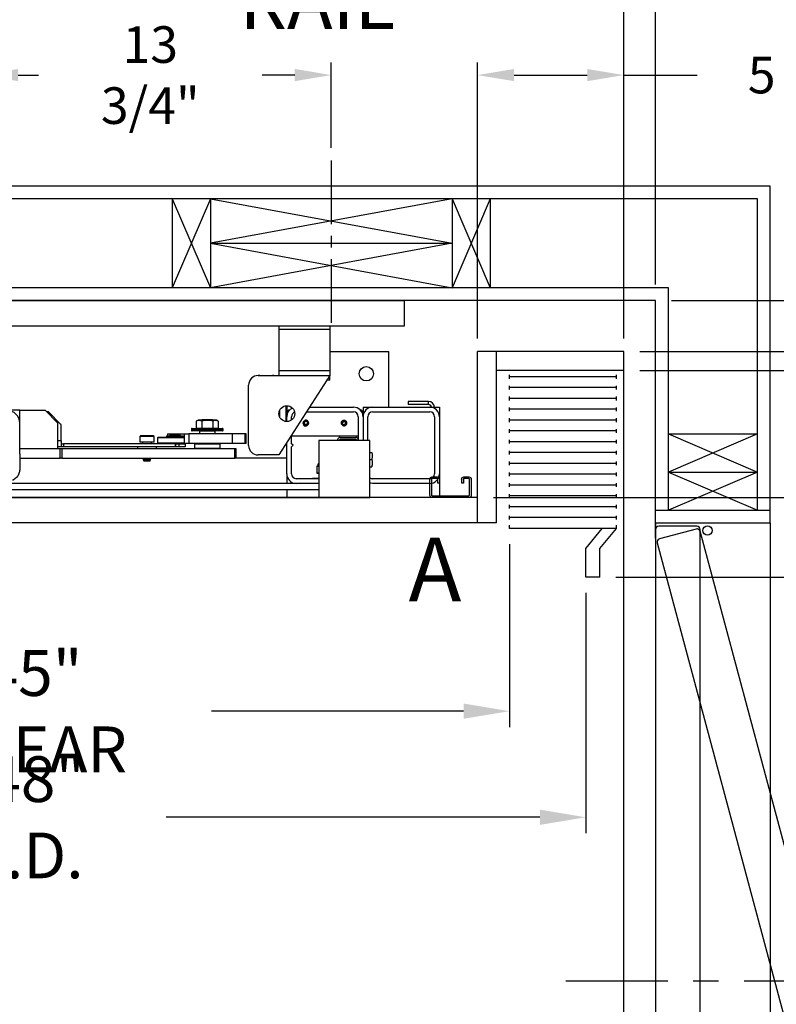
# Model space of a CAD drawing. Extents: x -239 to 414, y -91 to 242.
# Drawn here: x 33 to 63, y 29 to 68 of the extents above; entities that cross this region are included whole.
import ezdxf
from ezdxf.enums import TextEntityAlignment as Align

# ---------------------------------------------------------------- set-up
doc = ezdxf.new("R2010")
doc.units = 0
doc.header["$LTSCALE"] = 10
doc.header["$MEASUREMENT"] = 0
doc.header["$PDMODE"] = 98
doc.linetypes.add('SCENTER', pattern=[0.7, 0.4, -0.1, 0.1, -0.1])
doc.linetypes.add('VSC', pattern=[0.388, 0.25, -0.046, 0.046, -0.046])
doc.layers.get('0').update_dxf_attribs({"linetype": 'CONTINUOUS'})
doc.layers.get('DEFPOINTS').update_dxf_attribs({"linetype": 'CONTINUOUS'})
for name, color, linetype in [('CAB', 7, 'CONTINUOUS'), ('CEN', 2, 'SCENTER'), ('DIM', 1, 'CONTINUOUS'), ('DOOR', 2, 'CONTINUOUS'), ('DOOR CODE_NEW', 7, 'CONTINUOUS'), ('HW', 130, 'CONTINUOUS'), ('PACA-GLIDE_LIFT', 42, 'CONTINUOUS'), ('RAIL_BACKING', 4, 'CONTINUOUS'), ('UNISTRUT', 7, 'CONTINUOUS')]:
    doc.layers.add(name, color=color, linetype=linetype)
doc.styles.add('ROMANT', font='romant')
doc.styles.add('SANSSERIF', font='sas_____.pfb')
doc.styles.get("Standard").update_dxf_attribs({"font": 'SIMPLEX.shx', "width": 0.85})
doc.dimstyles.get("Standard").update_dxf_attribs({"dimscale": 16, "dimtxt": 0.09375, "dimasz": 0.09375, "dimexe": 0.0625, "dimexo": 0.0625, "dimgap": 0.0625, "dimtad": 0, "dimtih": 1, "dimtoh": 1, "dimdec": 4, "dimzin": 4, "dimdsep": 46, "dimtxsty": 'Standard', "dimcen": 0.0625, "dimadec": 0, "dimazin": 0, "dimtfac": 1, "dimtdec": 4, "dimtofl": 0, "dimtmove": 0, "dimatfit": 3, "dimfxl": 1, "dimtolj": 1, "dimtzin": 0, "dimarcsym": 0})

# ---------------------------------------------------------------- blocks, each defined once
blk = doc.blocks.new('*D82')
at = {"layer": 'DEFPOINTS', "color": 0, "transparency": 16777216}
for p in [(6.5, 78.824), (57, 54.75), (6.5, 49.578)]:
    blk.add_point(p, dxfattribs=at)
at = {"layer": 'DIM', "color": 0, "lineweight": -2, "transparency": 16777216}
for p, q in [((6.5, 50.328), (6.5, 79.574)), ((57, 55.5), (57, 79.574)), ((8.656, 78.824), (20.396, 78.824)), ((54.844, 78.824), (43.104, 78.824))]:
    blk.add_line(p, q, dxfattribs=at)
at = {"layer": 'DIM', "color": 0, "transparency": 16777216}
for points in [[(8.656, 79.183), (8.656, 78.464), (6.5, 78.824)], [(54.844, 79.183), (54.844, 78.464), (57, 78.824)]]:
    blk.add_solid(points, dxfattribs=at)
at = {"layer": 'DIM', "color": 0, "transparency": 16777216, "insert": (31.75, 78.824), "char_height": 2.16, "attachment_point": 5}
blk.add_mtext('\\A1;(50 1/2") O.D.', dxfattribs=at)
blk = doc.blocks.new('*D83')
at = {"layer": 'DEFPOINTS', "color": 0, "transparency": 16777216}
for p in [(31.75, 72.106), (31.75, 61.97), (58.25, 56.75)]:
    blk.add_point(p, dxfattribs=at)
at = {"layer": 'DIM', "color": 0, "lineweight": -2, "transparency": 16777216}
for p, q in [((31.75, 62.72), (31.75, 72.856)), ((58.25, 57.5), (58.25, 72.856)), ((33.906, 72.106), (37.617, 72.106)), ((56.094, 72.106), (52.282, 72.106))]:
    blk.add_line(p, q, dxfattribs=at)
at = {"layer": 'DIM', "color": 0, "transparency": 16777216}
for points in [[(33.906, 72.465), (33.906, 71.746), (31.75, 72.106)], [(56.094, 72.465), (56.094, 71.746), (58.25, 72.106)]]:
    blk.add_solid(points, dxfattribs=at)
at = {"layer": 'DIM', "color": 0, "transparency": 16777216, "insert": (44.95, 72.106), "char_height": 2.16, "attachment_point": 5}
blk.add_mtext('\\A1;26 1/2"\\PC/L RAIL', dxfattribs=at)
blk = doc.blocks.new('*D84')
at = {"layer": 'DEFPOINTS', "color": 0, "transparency": 16777216}
for p in [(3.5, 83.979), (3.5, 56.75), (58.25, 56.75)]:
    blk.add_point(p, dxfattribs=at)
at = {"layer": 'DIM', "color": 0, "lineweight": -2, "transparency": 16777216}
for p, q in [((3.5, 57.5), (3.5, 84.729)), ((58.25, 57.5), (58.25, 84.729)), ((5.656, 83.979), (35.372, 83.979)), ((56.094, 83.979), (48.9, 83.979))]:
    blk.add_line(p, q, dxfattribs=at)
at = {"layer": 'DIM', "color": 0, "transparency": 16777216}
for points in [[(5.656, 84.338), (5.656, 83.62), (3.5, 83.979)], [(56.094, 84.338), (56.094, 83.62), (58.25, 83.979)]]:
    blk.add_solid(points, dxfattribs=at)
at = {"layer": 'DIM', "color": 0, "transparency": 16777216, "insert": (42.136, 83.979), "char_height": 2.16, "attachment_point": 5}
blk.add_mtext('\\A1;54 3/4"', dxfattribs=at)
blk = doc.blocks.new('*D85')
at = {"layer": 'DEFPOINTS', "color": 0, "transparency": 16777216}
for p in [(55.5, 45.875), (7.5, 36.427), (7.5, 36.427)]:
    blk.add_point(p, dxfattribs=at)
at = {"layer": 'DIM', "color": 0, "lineweight": -2, "transparency": 16777216}
for p, q in [((55.5, 45.25), (55.5, 35.802)), ((9.297, 36.427), (28.748, 36.427)), ((53.703, 36.427), (39.002, 36.427))]:
    blk.add_line(p, q, dxfattribs=at)
at = {"layer": 'DIM', "color": 0, "transparency": 16777216}
for points in [[(9.297, 36.727), (9.297, 36.128), (7.5, 36.427)], [(53.703, 36.727), (53.703, 36.128), (55.5, 36.427)]]:
    blk.add_solid(points, dxfattribs=at)
at = {"layer": 'DIM', "color": 0, "transparency": 16777216, "insert": (33.875, 36.427), "char_height": 1.8, "attachment_point": 5}
blk.add_mtext('\\A1;48" I.D.', dxfattribs=at)
blk = doc.blocks.new('*D88')
at = {"layer": 'DEFPOINTS', "color": 0, "transparency": 16777216}
for p in [(57, 54), (84.623, 54), (56.062, 45.875)]:
    blk.add_point(p, dxfattribs=at)
at = {"layer": 'DIM', "color": 0, "lineweight": -2, "transparency": 16777216}
for p, q in [((84.623, 55.797), (84.623, 57.594)), ((57.625, 54), (85.248, 54)), ((56.688, 45.875), (85.248, 45.875)), ((84.623, 44.078), (84.623, 42.281))]:
    blk.add_line(p, q, dxfattribs=at)
at = {"layer": 'DIM', "color": 0, "transparency": 16777216}
for points in [[(84.323, 55.797), (84.922, 55.797), (84.623, 54)], [(84.323, 44.078), (84.922, 44.078), (84.623, 45.875)]]:
    blk.add_solid(points, dxfattribs=at)
at = {"layer": 'DIM', "color": 0, "transparency": 16777216, "insert": (84.623, 50.675), "char_height": 1.8, "attachment_point": 5, "style": 'ROMANT'}
blk.add_mtext('\\A1;8 1/8"', dxfattribs=at)
blk = doc.blocks.new('*D89')
at = {"layer": 'DEFPOINTS', "color": 0, "transparency": 16777216}
for p in [(57, 54.75), (51.25, 49), (66.635, 49)]:
    blk.add_point(p, dxfattribs=at)
at = {"layer": 'DIM', "color": 0, "lineweight": -2, "transparency": 16777216}
for p, q in [((68.432, 60.788), (66.635, 60.788)), ((66.635, 60.788), (66.635, 54.75)), ((57.625, 54.75), (67.26, 54.75)), ((66.635, 52.953), (66.635, 50.797)), ((51.875, 49), (67.26, 49))]:
    blk.add_line(p, q, dxfattribs=at)
at = {"layer": 'DIM', "color": 0, "transparency": 16777216}
for points in [[(66.335, 52.953), (66.934, 52.953), (66.635, 54.75)], [(66.335, 50.797), (66.934, 50.797), (66.635, 49)]]:
    blk.add_solid(points, dxfattribs=at)
at = {"layer": 'DIM', "color": 0, "transparency": 16777216, "insert": (74.512, 60.788), "char_height": 1.8, "attachment_point": 5, "style": 'ROMANT'}
blk.add_mtext('\\A1;RECESS\\P5 3/4"', dxfattribs=at)
blk = doc.blocks.new('*D90')
at = {"layer": 'DEFPOINTS', "color": 0, "transparency": 16777216}
for p in [(58.25, 56.75), (100.689, 56.75), (62.75, 48)]:
    blk.add_point(p, dxfattribs=at)
at = {"layer": 'DIM', "color": 0, "lineweight": -2, "transparency": 16777216}
for p, q in [((100.689, 58.906), (100.689, 61.063)), ((59, 56.75), (101.439, 56.75)), ((63.5, 48), (101.439, 48)), ((100.689, 45.844), (100.689, 43.688))]:
    blk.add_line(p, q, dxfattribs=at)
at = {"layer": 'DIM', "color": 0, "transparency": 16777216}
for points in [[(100.33, 58.906), (101.049, 58.906), (100.689, 56.75)], [(100.33, 45.844), (101.049, 45.844), (100.689, 48)]]:
    blk.add_solid(points, dxfattribs=at)
at = {"layer": 'DIM', "color": 0, "transparency": 16777216, "insert": (100.689, 52.375), "char_height": 2.16, "attachment_point": 5}
blk.add_mtext('\\A1;8 3/4"', dxfattribs=at)
blk = doc.blocks.new('*D91')
at = {"layer": 'DEFPOINTS', "color": 0, "transparency": 16777216}
for p in [(51.25, 65.615), (51.25, 54.75), (57, 54.75)]:
    blk.add_point(p, dxfattribs=at)
at = {"layer": 'DIM', "color": 0, "lineweight": -2, "transparency": 16777216}
for p, q in [((51.25, 55.25), (51.25, 66.115)), ((57, 55.25), (57, 66.115)), ((52.687, 65.615), (55.562, 65.615)), ((57, 65.615), (59.887, 65.615))]:
    blk.add_line(p, q, dxfattribs=at)
at = {"layer": 'DIM', "color": 0, "transparency": 16777216}
for points in [[(52.687, 65.855), (52.687, 65.376), (51.25, 65.615)], [(55.562, 65.855), (55.562, 65.376), (57, 65.615)]]:
    blk.add_solid(points, dxfattribs=at)
at = {"layer": 'DIM', "color": 0, "transparency": 16777216, "insert": (64.58, 65.615), "char_height": 1.44, "attachment_point": 5, "style": 'ROMANT'}
blk.add_mtext('\\A1;5 3/4"', dxfattribs=at)
blk = doc.blocks.new('*D92')
at = {"layer": 'DEFPOINTS', "color": 0, "transparency": 16777216}
for p in [(58.25, 78.824), (58.25, 56.75), (57, 54.75)]:
    blk.add_point(p, dxfattribs=at)
at = {"layer": 'DIM', "color": 0, "lineweight": -2, "transparency": 16777216}
for p, q in [((57, 55.375), (57, 79.449)), ((58.25, 57.375), (58.25, 79.449)), ((55.203, 78.824), (53.406, 78.824)), ((60.047, 78.824), (61.844, 78.824))]:
    blk.add_line(p, q, dxfattribs=at)
at = {"layer": 'DIM', "color": 0, "transparency": 16777216}
for points in [[(55.203, 79.123), (55.203, 78.524), (57, 78.824)], [(60.047, 79.123), (60.047, 78.524), (58.25, 78.824)]]:
    blk.add_solid(points, dxfattribs=at)
at = {"layer": 'DIM', "color": 0, "transparency": 16777216, "insert": (67.624, 78.824), "char_height": 1.8, "attachment_point": 5, "style": 'ROMANT'}
blk.add_mtext('\\A1;1 1/4"', dxfattribs=at)
blk = doc.blocks.new('A$C2FFC5E0C')
at = {"layer": 'UNISTRUT', "linetype": 'Continuous'}
for p, q in [((0.725, 1.625), (0.087, 1.625)), ((0.087, 1.558), (0.725, 1.558)), ((0, 1.538), (0, 1.337)), ((0.067, 1.337), (0.067, 1.538)), ((0.25, 1.317), (0.087, 1.317)), ((0.087, 1.25), (0.25, 1.25)), ((0.25, 1.25), (0.25, 1.317)), ((0.745, 1.538), (0.745, 0.097)), ((0.813, 0.097), (0.813, 1.538)), ((0, 0.288), (0, 0.087)), ((0.067, 0.087), (0.067, 0.288)), ((0.25, 0.375), (0.087, 0.375)), ((0.087, 0.308), (0.25, 0.308)), ((0.715, 0.067), (0.087, 0.067)), ((0.087, 0), (0.715, 0)), ((0.25, 0.308), (0.25, 0.375))]:
    blk.add_line(p, q, dxfattribs=at)
for centre, radius, start, end in [((0.087, 1.538), 0.0873, 90, 180), ((0.087, 1.538), 0.02, 90, 180), ((0.725, 1.538), 0.0873, 0, 90), ((0.725, 1.538), 0.02, 0, 90), ((0.087, 1.337), 0.0873, 180, 270), ((0.087, 1.337), 0.02, 180, 270), ((0.087, 0.288), 0.0873, 90, 180), ((0.087, 0.087), 0.0873, 180, 270), ((0.087, 0.288), 0.02, 90, 180), ((0.087, 0.087), 0.02, 180, 270), ((0.715, 0.097), 0.0973, 270, 0), ((0.715, 0.097), 0.03, 270, 0)]:
    blk.add_arc(centre, radius, start, end, dxfattribs=at)
blk = doc.blocks.new('*D98')
at = {"layer": 'DEFPOINTS', "color": 0, "transparency": 16777216}
for p in [(52.5, 47.787), (7.5, 40.599), (7.5, 40.599)]:
    blk.add_point(p, dxfattribs=at)
at = {"layer": 'DIM', "color": 0, "lineweight": -2, "transparency": 16777216}
for p, q in [((52.5, 47.162), (52.5, 39.974)), ((9.297, 40.599), (26.749, 40.599)), ((50.703, 40.599), (40.791, 40.599))]:
    blk.add_line(p, q, dxfattribs=at)
at = {"layer": 'DIM', "color": 0, "transparency": 16777216}
for points in [[(9.297, 40.899), (9.297, 40.3), (7.5, 40.599)], [(50.703, 40.899), (50.703, 40.3), (52.5, 40.599)]]:
    blk.add_solid(points, dxfattribs=at)
at = {"layer": 'DIM', "color": 0, "transparency": 16777216, "insert": (33.77, 40.599), "char_height": 1.8, "attachment_point": 5}
blk.add_mtext('\\A1;45" CLEAR', dxfattribs=at)
blk = doc.blocks.new('*D100')
at = {"color": 0, "linetype": 'ByBlock', "transparency": 16777216}
for p, q in [((31.75, 61.72), (31.75, 65.365)), ((45.5, 62), (45.5, 65.365)), ((33.188, 64.865), (33.991, 64.865)), ((44.062, 64.865), (42.777, 64.865))]:
    blk.add_line(p, q, dxfattribs=at)
for points in [[(33.188, 65.105), (33.188, 64.626), (31.75, 64.865)], [(44.062, 65.105), (44.062, 64.626), (45.5, 64.865)]]:
    blk.add_solid(points, dxfattribs=at)
at = {"layer": 'DEFPOINTS', "color": 0, "linetype": 'ByBlock', "transparency": 16777216}
for p in [(45.5, 64.865), (31.75, 61.22), (45.5, 61.5)]:
    blk.add_point(p, dxfattribs=at)
at = {"color": 0, "linetype": 'ByBlock', "transparency": 16777216, "insert": (38.384, 64.865), "char_height": 1.44, "attachment_point": 5}
blk.add_mtext('\\A1;13 3/4"', dxfattribs=at)
blk = doc.blocks.new('*D101')
at = {"layer": 'DEFPOINTS', "color": 0, "transparency": 16777216}
for p in [(58.25, 56.75), (70.45, 30), (73.319, 30)]:
    blk.add_point(p, dxfattribs=at)
at = {"layer": 'DIM', "color": 0, "lineweight": -2, "transparency": 16777216}
for p, q in [((58.875, 56.75), (73.944, 56.75)), ((73.319, 54.953), (73.319, 43.945)), ((73.319, 31.797), (73.319, 35.984)), ((71.075, 30), (73.944, 30))]:
    blk.add_line(p, q, dxfattribs=at)
at = {"layer": 'DIM', "color": 0, "transparency": 16777216}
for points in [[(73.019, 54.953), (73.618, 54.953), (73.319, 56.75)], [(73.019, 31.797), (73.618, 31.797), (73.319, 30)]]:
    blk.add_solid(points, dxfattribs=at)
at = {"layer": 'DIM', "color": 0, "transparency": 16777216, "insert": (73.319, 39.965), "char_height": 1.8, "attachment_point": 5}
blk.add_mtext('\\A1;C/L\\P26 3/4"', dxfattribs=at)
blk = doc.blocks.new('*D104')
at = {"layer": 'DEFPOINTS', "color": 0, "transparency": 16777216}
for p in [(62.75, 48), (100.689, 48), (62.75, 12)]:
    blk.add_point(p, dxfattribs=at)
at = {"layer": 'DIM', "color": 0, "lineweight": -2, "transparency": 16777216}
for p, q in [((63.5, 48), (101.439, 48)), ((100.689, 45.844), (100.689, 35.531)), ((100.689, 14.156), (100.689, 24.469)), ((63.5, 12), (101.439, 12))]:
    blk.add_line(p, q, dxfattribs=at)
at = {"layer": 'DIM', "color": 0, "transparency": 16777216}
for points in [[(100.33, 45.844), (101.049, 45.844), (100.689, 48)], [(100.33, 14.156), (101.049, 14.156), (100.689, 12)]]:
    blk.add_solid(points, dxfattribs=at)
at = {"layer": 'DIM', "color": 0, "transparency": 16777216, "insert": (100.689, 30), "char_height": 2.16, "attachment_point": 5}
blk.add_mtext('\\A1;{\\Fromanc|c0;\\H0.83333x;HOISTWAY\\PDOOR\\P}36"', dxfattribs=at)
blk = doc.blocks.new('*D105')
at = {"layer": 'DEFPOINTS', "color": 0, "transparency": 16777216}
for p in [(56.062, 45.875), (84.623, 45.875), (56.531, 12.25)]:
    blk.add_point(p, dxfattribs=at)
at = {"layer": 'DIM', "color": 0, "lineweight": -2, "transparency": 16777216}
for p, q in [((56.812, 45.875), (85.373, 45.875)), ((84.623, 43.719), (84.623, 34.953)), ((84.623, 14.406), (84.623, 23.172)), ((57.281, 12.25), (85.373, 12.25))]:
    blk.add_line(p, q, dxfattribs=at)
at = {"layer": 'DIM', "color": 0, "transparency": 16777216}
for points in [[(84.263, 43.719), (84.982, 43.719), (84.623, 45.875)], [(84.263, 14.406), (84.982, 14.406), (84.623, 12.25)]]:
    blk.add_solid(points, dxfattribs=at)
at = {"layer": 'DIM', "color": 0, "transparency": 16777216, "insert": (84.623, 29.063), "char_height": 2.16, "attachment_point": 5}
blk.add_mtext('\\A1;{\\Fromanc|c0;\\H0.83333x;CLEAR GATE\\POPENING}\\P33 5/8"', dxfattribs=at)

msp = doc.modelspace()

# ---------------------------------------------------------------- linework, layer by layer
at = {"layer": 'CAB'}
for p, q in [((51.25, 48), (51.25, 54.75)), ((57, 54.75), (51.25, 54.75)), ((52, 48), (52, 54.75)), ((57, 10), (57, 54.75)), ((57, 54), (52, 54)), ((52.5, 53.67557), (52.5, 53.82443)), ((56.70801, 53.67557), (56.70801, 53.82443)), ((56.70801, 53.75), (52.5, 53.75)), ((52.5, 53.24963), (52.5, 53.3985)), ((56.70801, 53.32406), (52.5, 53.32406)), ((56.70801, 53.24963), (56.70801, 53.3985)), ((52.5, 52.8237), (52.5, 52.97256)), ((56.70801, 52.89813), (52.5, 52.89813)), ((56.70801, 52.8237), (56.70801, 52.97256)), ((52.5, 52.39776), (52.5, 52.54662)), ((56.70801, 52.47219), (52.5, 52.47219)), ((56.70801, 52.39776), (56.70801, 52.54662)), ((52.5, 51.97182), (52.5, 52.12069)), ((56.70801, 52.04626), (52.5, 52.04626)), ((56.70801, 51.97182), (56.70801, 52.12069)), ((52.5, 51.54589), (52.5, 51.69475)), ((56.70801, 51.62032), (52.5, 51.62032)), ((56.70801, 51.54589), (56.70801, 51.69475)), ((52.5, 51.11995), (52.5, 51.26882)), ((56.70801, 51.19438), (52.5, 51.19438)), ((56.70801, 51.11995), (56.70801, 51.26882)), ((52.5, 50.69401), (52.5, 50.84288)), ((56.70801, 50.76845), (52.5, 50.76845)), ((56.70801, 50.69401), (56.70801, 50.84288)), ((52.5, 50.26808), (52.5, 50.41694)), ((56.70801, 50.34251), (52.5, 50.34251)), ((56.70801, 50.26808), (56.70801, 50.41694)), ((52.5, 49.84214), (52.5, 49.99101)), ((56.70801, 49.84214), (56.70801, 49.99101)), ((56.70801, 49.91657), (52.5, 49.91657)), ((52.5, 49.41621), (52.5, 49.56507)), ((56.70801, 49.41621), (56.70801, 49.56507)), ((56.70801, 49.49064), (52.5, 49.49064)), ((51.25, 49), (6.5, 49)), ((52.5, 48.99027), (52.5, 49.13913)), ((56.70801, 49.0647), (52.5, 49.0647)), ((56.70801, 48.99027), (56.70801, 49.13913)), ((52.5, 48.56433), (52.5, 48.7132)), ((56.70801, 48.63877), (52.5, 48.63877)), ((56.70801, 48.56433), (56.70801, 48.7132)), ((52.5, 48.1384), (52.5, 48.28726)), ((56.70801, 48.21283), (52.5, 48.21283)), ((56.70801, 48.1384), (56.70801, 48.28726)), ((52, 48), (7.5, 48)), ((52.5, 47.78689), (52.5, 47.91095)), ((56.70801, 47.78689), (52.5, 47.78689)), ((55.5, 47), (56.14551, 47.78689)), ((56.0625, 47), (56.70801, 47.78689)), ((56.70801, 47.78689), (56.70801, 47.91095)), ((55.5, 45.875), (55.5, 47)), ((56.0625, 45.875), (56.0625, 47)), ((56.0625, 45.875), (55.5, 45.875))]:
    msp.add_line(p, q, dxfattribs=at)
at = {"layer": 'CEN'}
msp.add_line((54.72466, 30), (70.44966, 30), dxfattribs=at)
at = {"layer": 'DOOR', "color": 2}
for p, q in [((58.25, 48.5), (62.75, 48.5)), ((58.25, 48), (62.75, 48)), ((58.25, 48), (62.75, 48))]:
    msp.add_line(p, q, dxfattribs=at)
at = {"layer": 'DOOR CODE_NEW', "color": 2}
for p, q in [((58.25, 48), (62.75, 48)), ((58.25, 48), (62.75, 48)), ((58.25, 48), (58.25, 12)), ((58.25, 48), (60.28515, 48)), ((58.25, 47.4), (58.25, 48)), ((58.25, 47.75), (58.25, 20.185)), ((59.875, 47.875), (58.375, 47.875)), ((59.84527, 47.76225), (58.39638, 47.37402)), ((69.18644, 13.3835), (59.99836, 47.67386)), ((60, 12.25), (60, 47.75)), ((62.75, 48), (62.75, 12)), ((58.30799, 47.22093), (65.44234, 20.59518))]:
    msp.add_line(p, q, dxfattribs=at)
msp.add_circle((60.28834, 47.7057), 0.182, dxfattribs=at)
msp.add_circle((60.28834, 47.7057), 0.182, dxfattribs=at)
for centre, start, end in [((58.375, 47.75), 90, 180), ((59.87762, 47.64151), 15, 105), ((59.875, 47.75), 0, 90), ((58.42873, 47.25328), 105, 195)]:
    msp.add_arc(centre, 0.125, start, end, dxfattribs=at)
at = {"layer": 'HW'}
for p, q in [((62.75, 61.25), (-1, 61.25)), ((62.75, 48), (62.75, 61.25)), ((62.25, 60.75), (-0.5, 60.75)), ((62.25, 48.5), (62.25, 60.75)), ((58.75, 57.25), (3, 57.25)), ((58.75, 48.5), (58.75, 57.25)), ((58.25, 56.75), (3.5, 56.75)), ((58.25, 48), (58.25, 56.75)), ((62.25, 51.5), (58.75, 50)), ((58.75, 51.5), (62.25, 50)), ((58.75, 51.5), (62.25, 51.5)), ((58.75, 50), (62.25, 48.5)), ((62.25, 50), (58.75, 48.5)), ((58.75, 50), (62.25, 50))]:
    msp.add_line(p, q, dxfattribs=at)
at = {"layer": 'PACA-GLIDE_LIFT', "linetype": 'Continuous'}
for p, q in [((15.125, 56.75), (48.375, 56.75)), ((48.375, 55.75), (48.375, 56.75)), ((15.125, 55.75), (48.375, 55.75)), ((43.4375, 55.75), (43.4375, 55.61267)), ((43.4375, 55.61267), (43.4375, 53.98767)), ((45.4375, 55.61267), (43.4375, 55.61267)), ((45.4375, 55.75), (45.4375, 55.61267)), ((45.4375, 55.61267), (45.4375, 53.98767)), ((45.4375, 54.7432), (47.75, 54.7432)), ((47.75, 54.7432), (47.75, 52.5557)), ((45.4375, 53.98767), (43.4375, 53.98767)), ((43.4375, 53.98767), (43.4375, 53.80017)), ((45.4375, 53.98767), (45.4375, 53.80017)), ((42.625, 53.80017), (45.4375, 53.80017)), ((42.6875, 53.80674), (43.1875, 53.80674)), ((42.6875, 53.80674), (42.6875, 53.80017)), ((43.1875, 53.80674), (43.1875, 53.80017)), ((45.4375, 53.80017), (43.4375, 50.67517)), ((45.4375, 53.61267), (45.3175, 53.61267)), ((45.4375, 53.61267), (45.4375, 53.80017)), ((42.25, 51.05017), (42.25, 53.42517)), ((48.52554, 52.77746), (48.52554, 52.65786)), ((49.3179, 52.77746), (48.52554, 52.77746)), ((49.3179, 52.65786), (49.3179, 52.77746)), ((33.25, 52.4307), (32.25, 52.4307)), ((33.25, 51.9297), (33.25, 52.4307)), ((33.25, 52.4307), (34.25, 52.4307)), ((34.75, 51.9307), (34.25, 52.4307)), ((34.37293, 52.3677), (34.313, 52.3677)), ((34.87354, 51.86916), (34.37646, 52.36624)), ((43.4675, 52.43378), (43.4675, 52.16657)), ((43.72, 51.98912), (43.72, 52.61123)), ((43.75, 52.61267), (43.75, 52.1807)), ((43.8125, 52.4307), (43.75, 52.3682)), ((43.84549, 52.4307), (43.8125, 52.4307)), ((43.8125, 52.4307), (43.8125, 52.38799)), ((44.52104, 52.3682), (46.375, 52.3682)), ((44.64104, 52.5557), (46.375, 52.5557)), ((46.6875, 52.4307), (46.65451, 52.4307)), ((46.75, 52.3682), (46.6875, 52.4307)), ((46.6875, 52.38799), (46.6875, 52.4307)), ((46.75, 52.5557), (46.75, 52.3682)), ((46.75, 52.5557), (47.125, 52.5557)), ((46.75, 52.3682), (46.75, 52.1807)), ((47.125, 52.5557), (49.375, 52.5557)), ((47.125, 52.3682), (49.375, 52.3682)), ((49.3179, 52.65786), (48.52554, 52.65786)), ((49.375, 52.5557), (49.75, 52.5557)), ((49.75, 52.5557), (49.75, 52.1807)), ((33.25, 50.72326), (33.25, 51.9297)), ((34.75, 50.9307), (34.75, 51.9307)), ((40.26127, 52.0417), (40.19199, 52.00939)), ((40.19199, 52.00939), (40.19199, 51.7347)), ((40.98873, 52.0417), (40.26127, 52.0417)), ((40.4208, 52.0557), (40.4008, 52.0417)), ((40.40849, 52.00939), (40.40849, 51.7347)), ((40.8292, 52.0557), (40.4208, 52.0557)), ((40.8492, 52.0417), (40.8292, 52.0557)), ((40.84151, 52.00939), (40.84151, 51.7347)), ((41.05801, 52.00939), (40.98873, 52.0417)), ((41.05801, 52.00939), (41.05801, 51.7347)), ((43.75, 51.98767), (43.75, 52.1807)), ((43.9375, 52.05017), (43.9375, 52.1807)), ((44.46392, 51.9932), (44.42783, 51.9307)), ((44.46392, 51.8682), (44.42783, 51.9307)), ((44.53608, 51.9932), (44.46392, 51.9932)), ((44.53608, 51.9932), (44.57217, 51.9307)), ((44.53608, 51.8682), (44.57217, 51.9307)), ((45.96392, 51.9932), (45.92783, 51.9307)), ((45.96392, 51.8682), (45.92783, 51.9307)), ((45.96392, 51.9932), (46.03608, 51.9932)), ((45.96627, 52.04192), (46, 52.04693)), ((46, 52.04693), (46.03373, 52.04192)), ((46.03608, 51.9932), (46.07217, 51.9307)), ((46.03608, 51.8682), (46.07217, 51.9307)), ((46.5625, 52.1807), (46.5625, 51.2752)), ((46.75, 52.1807), (46.75, 51.2432)), ((46.9375, 51.2432), (46.9375, 52.1807)), ((49.5625, 52.1807), (49.5625, 49.9307)), ((49.75, 52.1807), (49.75, 49.9307)), ((34.875, 51.2377), (34.875, 51.86563)), ((39.06313, 51.5032), (39.06313, 51.42663)), ((39.06313, 51.5032), (39.54543, 51.5032)), ((39.54543, 51.5032), (39.72206, 51.5032)), ((39.54543, 51.5032), (39.54543, 51.42663)), ((39.72206, 51.5032), (39.72206, 51.1282)), ((39.72206, 51.5032), (39.904, 51.5032)), ((39.904, 51.5032), (39.904, 51.1282)), ((41.61092, 51.5032), (39.904, 51.5032)), ((40, 51.6887), (40, 51.6487)), ((41.25, 51.6887), (40, 51.6887)), ((40, 51.6487), (40.625, 51.6487)), ((40.03, 51.7187), (41.22, 51.7187)), ((40.625, 51.6187), (40.03, 51.6187)), ((40.19199, 51.7347), (40.40849, 51.7347)), ((40.2875, 51.7347), (40.2875, 51.7187)), ((40.3225, 51.6187), (40.3125, 51.6087)), ((40.3125, 51.6087), (40.3125, 51.5032)), ((40.9375, 51.6087), (40.3125, 51.6087)), ((40.40849, 51.7347), (40.84151, 51.7347)), ((40.625, 51.6487), (41.25, 51.6487)), ((41.22, 51.6187), (40.625, 51.6187)), ((40.84151, 51.7347), (41.05801, 51.7347)), ((40.9375, 51.6087), (40.9275, 51.6187)), ((40.9375, 51.5032), (40.9375, 51.6087)), ((40.9625, 51.7187), (40.9625, 51.7347)), ((41.25, 51.6487), (41.25, 51.6887)), ((41.61092, 51.1282), (41.61092, 51.5032)), ((42.11884, 51.5032), (41.61092, 51.5032)), ((42.11884, 51.1282), (42.11884, 51.5032)), ((42.14216, 51.5032), (42.11884, 51.5032)), ((42.14216, 51.1282), (42.14216, 51.5032)), ((42.15049, 51.5032), (42.14216, 51.5032)), ((42.15049, 51.1282), (42.15049, 51.5032)), ((44.53608, 51.8682), (44.46392, 51.8682)), ((44.53373, 51.81948), (44.5, 51.81447)), ((45.96392, 51.8682), (46.03608, 51.8682)), ((34.875, 51.2377), (34.75, 51.2377)), ((34.875, 51.2377), (34.875, 50.9927)), ((34.875, 51.1127), (34.97792, 51.1127)), ((34.97792, 51.1127), (34.97792, 50.9927)), ((39.37088, 51.1127), (34.97792, 51.1127)), ((37.9971, 51.4307), (37.969, 51.4026)), ((37.969, 51.4026), (37.969, 51.1807)), ((38.1095, 51.4026), (37.969, 51.4026)), ((38.1095, 51.1807), (37.969, 51.1807)), ((38.12355, 51.4307), (37.9971, 51.4307)), ((38.074, 51.1807), (38.074, 51.1127)), ((38.531, 51.4026), (38.1095, 51.4026)), ((38.531, 51.1807), (38.1095, 51.1807)), ((38.5029, 51.4307), (38.12355, 51.4307)), ((38.426, 51.1127), (38.426, 51.1807)), ((38.531, 51.4026), (38.5029, 51.4307)), ((38.531, 51.1807), (38.531, 51.4026)), ((38.69875, 51.3752), (38.66875, 51.3452)), ((38.66875, 51.3452), (38.66875, 51.1552)), ((39.72206, 51.3452), (38.66875, 51.3452)), ((38.66875, 51.1552), (38.69875, 51.1252)), ((38.66875, 51.1552), (39.72206, 51.1552)), ((38.69875, 51.3752), (39.72206, 51.3752)), ((39.98875, 51.1252), (38.69875, 51.1252)), ((39.01718, 51.42663), (39.01718, 51.3912)), ((39.01718, 51.42663), (39.67032, 51.42663)), ((39.01718, 51.3912), (39.67032, 51.3912)), ((39.06313, 51.3912), (39.06313, 51.3752)), ((39.16625, 51.4927), (39.15625, 51.4827)), ((39.15625, 51.4827), (39.15625, 51.4402)), ((39.34375, 51.4827), (39.15625, 51.4827)), ((39.15625, 51.4402), (39.16625, 51.4302)), ((39.15625, 51.4402), (39.53125, 51.4402)), ((39.16625, 51.3912), (39.15625, 51.3812)), ((39.15625, 51.3812), (39.15625, 51.3752)), ((39.34375, 51.3812), (39.15625, 51.3812)), ((39.15625, 51.1252), (39.15625, 51.1127)), ((39.16625, 51.4927), (39.34375, 51.4927)), ((39.52125, 51.4302), (39.16625, 51.4302)), ((39.19225, 51.4302), (39.19225, 51.42663)), ((39.34375, 51.4927), (39.52125, 51.4927)), ((39.53125, 51.4827), (39.34375, 51.4827)), ((39.53125, 51.3812), (39.34375, 51.3812)), ((39.37088, 50.9927), (39.37088, 51.1127)), ((39.37088, 51.1127), (39.375, 51.1127)), ((39.375, 51.1127), (39.375, 50.9927)), ((39.375, 51.1127), (39.5, 51.1127)), ((39.49525, 51.42663), (39.49525, 51.4302)), ((39.5, 51.1127), (39.5, 50.9927)), ((39.5, 51.1127), (39.75, 51.1127)), ((39.53125, 51.4827), (39.52125, 51.4927)), ((39.52125, 51.4302), (39.53125, 51.4402)), ((39.53125, 51.3812), (39.52125, 51.3912)), ((39.53125, 51.4402), (39.53125, 51.4827)), ((39.53125, 51.3752), (39.53125, 51.3812)), ((39.53125, 51.1127), (39.53125, 51.1252)), ((39.54543, 51.3912), (39.54543, 51.3752)), ((39.67032, 51.3912), (39.67032, 51.42663)), ((39.904, 51.1282), (39.72206, 51.1282)), ((39.75, 51.1127), (39.75, 50.9927)), ((41.61092, 51.1282), (39.904, 51.1282)), ((39.98875, 51.1252), (39.99175, 51.1282)), ((40.135, 51.1182), (40.125, 51.1082)), ((40.135, 51.1182), (41.115, 51.1182)), ((40.15, 51.1282), (40.15, 51.1182)), ((40.745, 51.1182), (40.73833, 51.1282)), ((40.78833, 51.1282), (40.795, 51.1182)), ((41.1, 51.1182), (41.1, 51.1282)), ((41.125, 51.1082), (41.115, 51.1182)), ((42.11884, 51.1282), (41.61092, 51.1282)), ((42.14216, 51.1282), (42.11884, 51.1282)), ((42.15049, 51.1282), (42.14216, 51.1282)), ((43.75, 49.9307), (43.75, 51.16346)), ((43.9375, 51.1182), (43.9375, 51.45642)), ((43.9375, 51.4307), (46.5625, 51.4307)), ((44, 51.0557), (43.9375, 51.1182)), ((45.0122, 51.2432), (45.0122, 49)), ((47.0122, 51.2432), (45.0122, 51.2432)), ((45.75, 51.2432), (45.75, 51.2752)), ((45.8247, 51.2432), (45.8247, 51.2752)), ((45.843, 51.3682), (46.4695, 51.3682)), ((45.843, 51.2935), (46.4695, 51.2935)), ((46.4878, 51.2752), (46.4878, 51.2432)), ((46.5625, 51.2752), (46.5625, 51.2432)), ((47.0122, 49), (47.0122, 51.2432)), ((33.25, 50.9307), (34.75, 50.9307)), ((33.25, 50.9307), (34.8393, 50.9307)), ((34.875, 50.9927), (34.75, 50.9927)), ((34.8393, 50.5557), (34.8393, 50.9307)), ((34.8393, 50.9307), (34.90263, 50.9307)), ((34.97792, 50.9927), (34.875, 50.9927)), ((34.90263, 50.9307), (34.90263, 50.5557)), ((34.90263, 50.9307), (41.71332, 50.9307)), ((39.37088, 50.9927), (34.97792, 50.9927)), ((37.875, 50.9927), (37.875, 50.9307)), ((38.625, 50.9307), (38.625, 50.9927)), ((39.375, 50.9927), (39.37088, 50.9927)), ((39.5, 50.9927), (39.375, 50.9927)), ((39.75, 50.9927), (39.5, 50.9927)), ((40.125, 51.1082), (40.125, 50.9407)), ((41.125, 51.1082), (40.125, 51.1082)), ((40.125, 50.9407), (40.135, 50.9307)), ((40.125, 50.9407), (41.125, 50.9407)), ((41.115, 50.9307), (41.125, 50.9407)), ((41.125, 50.9407), (41.125, 51.1082)), ((41.71332, 50.5557), (41.71332, 50.9307)), ((41.71332, 50.9307), (41.75, 50.9307)), ((41.75, 50.9307), (41.75, 50.5557)), ((43.9375, 50.9932), (44, 51.0557)), ((43.9375, 49.9307), (43.9375, 50.9932)), ((47.0122, 50.7742), (47.08948, 50.7742)), ((33.25, 50.72326), (33.25, 50.09203)), ((33.25, 50.5557), (34.8393, 50.5557)), ((34.90263, 50.5557), (34.8393, 50.5557)), ((34.90263, 50.5557), (41.71332, 50.5557)), ((38.13992, 50.53675), (38.094, 50.51024)), ((38.094, 50.51024), (38.13992, 50.48372)), ((38.172, 50.51024), (38.094, 50.51024)), ((38.13992, 50.48372), (38.10625, 50.46437)), ((38.10625, 50.46437), (38.13992, 50.4307)), ((38.17812, 50.46437), (38.10625, 50.46437)), ((38.10709, 50.5557), (38.13992, 50.53675)), ((38.19496, 50.53675), (38.13992, 50.53675)), ((38.19496, 50.48372), (38.13992, 50.48372)), ((38.19496, 50.4307), (38.13992, 50.4307)), ((38.406, 50.51024), (38.172, 50.51024)), ((38.39375, 50.46437), (38.17812, 50.46437)), ((38.36008, 50.53675), (38.19496, 50.53675)), ((38.36008, 50.48372), (38.19496, 50.48372)), ((38.36008, 50.4307), (38.19496, 50.4307)), ((38.36008, 50.53675), (38.39291, 50.5557)), ((38.406, 50.51024), (38.36008, 50.53675)), ((38.36008, 50.48372), (38.406, 50.51024)), ((38.39375, 50.46437), (38.36008, 50.48372)), ((38.36008, 50.4307), (38.39375, 50.46437)), ((41.75, 50.5557), (41.71332, 50.5557)), ((43.75, 50.5557), (41.75, 50.5557)), ((43.4375, 50.67517), (42.625, 50.67517)), ((47.0122, 50.4932), (47.08948, 50.4932)), ((44.92679, 50.22936), (44.92679, 49.97354)), ((44.92813, 50.22936), (44.92679, 50.22936)), ((44.92813, 49.97354), (44.92679, 49.97354)), ((44.92813, 50.22936), (44.92813, 49.97354)), ((44.99295, 50.22989), (44.93303, 50.22989)), ((44.93303, 49.97301), (45.0122, 49.97301)), ((44.97504, 50.24787), (44.93467, 50.23913)), ((44.93467, 49.96377), (45.0122, 49.94698)), ((44.97517, 50.2473), (44.93959, 50.23959)), ((44.93959, 50.23959), (44.99951, 50.23959)), ((45.0122, 49.96331), (44.93959, 49.96331)), ((44.93959, 49.96331), (45.0122, 49.94759)), ((44.975, 50.30145), (44.975, 50.24738)), ((45.0122, 50.30145), (44.975, 50.30145)), ((47.0122, 50.2122), (47.08948, 50.2122)), ((43.75, 49.9307), (43.75, 49.5557)), ((45.0122, 49.7432), (44.125, 49.7432)), ((44.77, 49.7577), (45.0122, 49.7577)), ((49.375, 49.7432), (47.125, 49.7432)), ((49.75, 49.9307), (49.75, 49)), ((45.0122, 49.5557), (18.4878, 49.5557)), ((45.0122, 49.3057), (18.4878, 49.3057)), ((43.75, 49.3057), (43.75, 49)), ((45.0122, 49.5557), (44.125, 49.5557)), ((49.375, 49.5557), (47.125, 49.5557)), ((16.4878, 49), (47.0122, 49))]:
    msp.add_line(p, q, dxfattribs=at)
at = {"layer": 'PACA-GLIDE_LIFT', "linetype": 'Continuous', "flags": 128}
for points in [[(46.03373, 51.81948), (46, 51.81447), (45.96627, 51.81948)], [(47.125, 49.5557), (47.05184, 49.56291), (47.0122, 49.57307)]]:
    msp.add_lwpolyline(points, dxfattribs=at)
at = {"layer": 'PACA-GLIDE_LIFT', "linetype": 'Continuous'}
for centre, radius in [((46.875, 53.8682), 0.28125), ((43.75, 52.30017), 0.3125), ((44.5, 51.9307), 0.1037), ((46, 51.9307), 0.1037)]:
    msp.add_circle(centre, radius, dxfattribs=at)
for centre, radius, start, end in [((42.625, 53.42517), 0.375, 90, 180), ((42.6875, 53.55674), 0.25, 90, 103.178504), ((43.1875, 53.55674), 0.25, 76.840862, 90), ((49.3179, 52.53286), 0.2446, 5.358282, 90), ((32.75, 51.9297), 0.5, 0, 180), ((34.37293, 52.3627), 0.005, 45, 90), ((44.125, 52.1807), 0.375, 114.420839, 180), ((44.125, 52.1807), 0.1875, 111.087825, 180), ((46.375, 52.1807), 0.375, 0, 90), ((46.375, 52.1807), 0.1875, 0, 90), ((47.125, 52.1807), 0.375, 90, 180), ((47.125, 52.1807), 0.1875, 90, 180), ((49.3179, 52.53286), 0.125, 10.528969, 90), ((49.375, 52.1807), 0.375, 0, 90), ((49.375, 52.1807), 0.1875, 0, 90), ((44.5, 51.9307), 0.11623, 47.871762, 106.872361), ((34.87, 51.86563), 0.005, 0, 45), ((40.03, 51.6887), 0.03, 90, 180), ((40.03, 51.6487), 0.03, 180, 270), ((41.22, 51.6887), 0.03, 0, 90), ((41.22, 51.6487), 0.03, 270, 0), ((44.5, 51.9307), 0.11623, 221.51048, 270), ((45.843, 51.2752), 0.093, 90, 180), ((45.843, 51.2752), 0.0183, 90, 180), ((46.4695, 51.2752), 0.093, 0, 90), ((46.4695, 51.2752), 0.0183, 0, 90), ((42.625, 51.05017), 0.375, 180, 270), ((45.025, 50.30145), 0.05, 104.832848, 180), ((44.93679, 50.22936), 0.01, 102.216349, 180), ((44.93679, 49.97354), 0.01, 180, 257.783651), ((44.93715, 50.2304), 0.00908, 105.813027, 186.575704), ((44.93715, 49.9725), 0.00908, 173.424296, 254.186973), ((44.94285, 50.23032), 0.00983, 109.382704, 182.486367), ((44.94285, 49.97258), 0.00983, 177.513633, 250.617296), ((45.00277, 50.23032), 0.00983, 109.382704, 182.486367), ((44.125, 49.9307), 0.375, 180, 270), ((44.125, 49.9307), 0.1875, 180, 270), ((44.77, 49.7377), 0.02, 90, 164.037986), ((47.125, 49.9307), 0.1875, 233.015425, 270), ((49.375, 49.9307), 0.1875, 270, 0), ((49.375, 49.9307), 0.375, 270, 0)]:
    msp.add_arc(centre, radius, start, end, dxfattribs=at)
for centre, major_axis, ratio, start_param, end_param in [((44.92813, 50.15774), (0.00706, 0.07205), 0.55230104, 0.05408559, 0.17565261), ((44.92813, 50.04516), (-0.00706, 0.07205), 0.55230104, 2.96594004, 3.08750707), ((44.93679, 50.15774), (0.00293, 0.08185), 0.49313387, 0.00316132, 0.12472834), ((44.93679, 50.04516), (-0.00293, 0.08185), 0.49313387, 3.01686431, 3.13843134), ((45.25, 50.30801), (0.27491, 0.06042), 0.11932209, 3.15065875, 3.54078107), ((45.25, 50.30801), (0.27491, 0.06042), 0.11932209, 3.54078107, 3.64156275)]:
    msp.add_ellipse(centre, major_axis=major_axis, ratio=ratio, start_param=start_param, end_param=end_param, dxfattribs=at)
for points, knots in [([(40.40849, 52.00939), (40.38273, 52.01955), (40.33042, 52.04016), (40.25687, 52.03609), (40.2112, 52.0173), (40.19199, 52.00939)], [0, 0, 0, 0, 0.35991947, 0.73073822, 1, 1, 1, 1]), ([(40.84151, 52.00939), (40.81298, 52.01548), (40.73734, 52.0316), (40.60999, 52.0407), (40.49353, 52.0281), (40.42678, 52.01342), (40.40849, 52.00939)], [0, 0, 0, 0, 0.20013359, 0.53078539, 0.87143957, 1, 1, 1, 1]), ([(41.05801, 52.00939), (41.03225, 52.01955), (40.97994, 52.04016), (40.90639, 52.03609), (40.86072, 52.0173), (40.84151, 52.00939)], [0, 0, 0, 0, 0.35991947, 0.73073822, 1, 1, 1, 1]), ([(44.3935, 51.9307), (44.39465, 51.94253), (44.39695, 51.96617), (44.41485, 51.99775), (44.44142, 52.0221), (44.47501, 52.03633), (44.51122, 52.03861), (44.54581, 52.029), (44.57539, 52.00872), (44.59693, 51.97957), (44.60763, 51.94472), (44.60619, 51.90858), (44.59317, 51.87518), (44.56993, 51.84772), (44.53863, 51.82925), (44.5029, 51.82222), (44.46724, 51.82731), (44.43531, 51.84361), (44.41043, 51.86958), (44.39583, 51.90022), (44.3942, 51.9215), (44.3935, 51.9307)], [0, 0, 0, 0, 0.05287011, 0.10571257, 0.15927761, 0.21339045, 0.266696, 0.31909177, 0.37189454, 0.42577508, 0.47974843, 0.53270119, 0.58511635, 0.63825347, 0.69230898, 0.74605106, 0.79868615, 0.85116761, 0.90466274, 0.95878138, 1, 1, 1, 1]), ([(45.8935, 51.9307), (45.89465, 51.94253), (45.89695, 51.96617), (45.91485, 51.99775), (45.94142, 52.0221), (45.97501, 52.03633), (46.01122, 52.03861), (46.04581, 52.029), (46.07539, 52.00872), (46.09693, 51.97957), (46.10763, 51.94472), (46.10619, 51.90858), (46.09317, 51.87518), (46.06993, 51.84772), (46.03863, 51.82925), (46.0029, 51.82222), (45.96724, 51.82731), (45.93531, 51.84361), (45.91043, 51.86958), (45.89583, 51.90022), (45.8942, 51.9215), (45.8935, 51.9307)], [0, 0, 0, 0, 0.052870107, 0.105712572, 0.159277615, 0.213390452, 0.266695995, 0.319091766, 0.371894537, 0.425775076, 0.479748427, 0.532701185, 0.585116353, 0.638253472, 0.692308978, 0.746051062, 0.798686152, 0.851167615, 0.904662738, 0.95878138, 1, 1, 1, 1]), ([(47.08948, 50.7742), (47.09708, 50.74076), (47.11253, 50.67287), (47.10948, 50.57741), (47.0954, 50.51814), (47.08948, 50.4932)], [0, 0, 0, 0, 0.35991811, 0.73073536, 1, 1, 1, 1]), ([(47.08948, 50.4932), (47.09708, 50.45976), (47.11253, 50.39187), (47.10948, 50.29641), (47.0954, 50.23714), (47.08948, 50.2122)], [0, 0, 0, 0, 0.35991811, 0.73073536, 1, 1, 1, 1]), ([(33.25, 50.09203), (33.24869, 50.06728), (33.24604, 50.01709), (33.22405, 49.94184), (33.18829, 49.8687), (33.13949, 49.80255), (33.07895, 49.74479), (33.02191, 49.70541), (32.98418, 49.68673), (32.97198, 49.6807)], [0, 0, 0, 0, 0.15463405, 0.31355478, 0.4682678, 0.62791073, 0.77541713, 0.92743698, 1, 1, 1, 1]), ([(44.97517, 50.2473), (44.97516, 50.24735), (44.97504, 50.24773), (44.9751, 50.24754), (44.97515, 50.24738)], [0, 0, 0, 0, 0.13785121, 1, 1, 1, 1]), ([(45.0122, 50.22996), (45.01144, 50.22997), (45.00502, 50.23003), (44.9986, 50.22996), (44.99295, 50.22989)], [0, 0, 0, 0, 0.11896818, 1, 1, 1, 1])]:
    msp.add_open_spline(points, degree=3, knots=knots, dxfattribs=at)
at = {"layer": 'RAIL_BACKING', "color": 2, "linetype": 'VSC'}
msp.add_line((45.5, 62.25), (45.5, 55.75), dxfattribs=at)
at = {"layer": 'RAIL_BACKING'}
for p, q in [((39.25, 60.75), (39.25, 57.25)), ((40.75, 60.75), (39.25, 57.25)), ((39.25, 60.75), (40.75, 57.25)), ((40.75, 60.75), (50.25, 59)), ((50.25, 60.75), (40.75, 59)), ((40.75, 60.75), (40.75, 57.25)), ((50.25, 60.75), (51.75, 57.25)), ((51.75, 60.75), (50.25, 57.25)), ((50.25, 60.75), (50.25, 57.25)), ((51.75, 60.75), (51.75, 57.25)), ((40.75, 59), (50.25, 59)), ((50.25, 59), (40.75, 57.25)), ((40.75, 59), (50.25, 57.25))]:
    msp.add_line(p, q, dxfattribs=at)

# ---------------------------------------------------------------- block references
at = {"xscale": -1, "rotation": 90}
msp.add_blockref('A$C2FFC5E0C', (51, 49.8125), dxfattribs=at)

# ---------------------------------------------------------------- texts
at = {"layer": 'DIM', "style": 'SANSSERIF'}
msp.add_text('A', height=2.5, dxfattribs=at).set_placement((49.57495, 45.84937), align=Align.MIDDLE)

# ---------------------------------------------------------------- dimensions: what is measured, and where the dimension line sits
at = {"layer": 'DIM'}
for base, p1, p2, override, picture, middle in [((3.5, 83.97901), (58.25, 56.75), (3.5, 56.75), {"dimscale": 12, "dimtxt": 0.18, "dimasz": 0.179688, "dimgap": 0.09375, "dimlunit": 5, "dimpost": '"', "dimfrac": 2}, '*D84', (42.13598, 83.97901)), ((51.25, 65.61511), (57, 54.75), (51.25, 54.75), {"dimscale": 8, "dimtxt": 0.18, "dimasz": 0.179688, "dimgap": 0.09375, "dimlunit": 5, "dimpost": '"', "dimtxsty": 'ROMANT', "dimfrac": 2}, '*D91', (64.58036, 65.61511))]:
    dim = msp.add_linear_dim(base=base, p1=p1, p2=p2, dimstyle='Standard', override=override, dxfattribs=at)
    dim.commit()
    dim.dimension.update_dxf_attribs({"geometry": picture, "text_midpoint": middle, "dimtype": 160})
for base, p1, p2, text, override, picture, middle in [((6.5, 78.82382), (57, 54.75), (6.5, 49.5785), '(<>) O.D.', {"dimscale": 12, "dimtxt": 0.18, "dimasz": 0.179688, "dimgap": 0.09375, "dimlunit": 5, "dimpost": '"', "dimfrac": 2}, '*D82', (31.75, 78.82382)), ((31.75, 72.10571), (58.25, 56.75), (31.75, 61.97008), '<>\\PC/L RAIL', {"dimscale": 12, "dimtxt": 0.18, "dimasz": 0.179688, "dimgap": 0.09375, "dimlunit": 5, "dimpost": '"', "dimfrac": 2}, '*D83', (44.94981, 72.10571)), ((7.5, 40.59944), (52.5, 47.78689), (7.5, 40.59944), '<> CLEAR', {"dimscale": 10, "dimtxt": 0.18, "dimasz": 0.179688, "dimgap": 0.09375, "dimlunit": 5, "dimpost": '"', "dimfrac": 2}, '*D98', (33.76969, 40.59944)), ((7.5, 36.42723), (55.5, 45.875), (7.5, 36.42723), '<> I.D.', {"dimscale": 10, "dimtxt": 0.18, "dimasz": 0.179688, "dimgap": 0.09375, "dimlunit": 5, "dimpost": '"', "dimfrac": 2}, '*D85', (33.875, 36.42723))]:
    dim = msp.add_linear_dim(base=base, p1=p1, p2=p2, text=text, dimstyle='Standard', override=override, dxfattribs=at)
    dim.commit()
    dim.dimension.update_dxf_attribs({"geometry": picture, "text_midpoint": middle, "dimtype": 160})
dim = msp.add_linear_dim(base=(58.25, 78.82382), p1=(57, 54.75), p2=(58.25, 56.75), dimstyle='Standard', override={"dimscale": 10, "dimtxt": 0.18, "dimasz": 0.179688, "dimgap": 0.09375, "dimlunit": 5, "dimpost": '"', "dimtxsty": 'ROMANT', "dimfrac": 2}, dxfattribs=at)
dim.commit()
dim.dimension.update_dxf_attribs({"geometry": '*D92', "text_midpoint": (67.62411, 78.82382)})
for base, p1, p2, angle, text, override, picture, middle in [((66.63477, 49), (57, 54.75), (51.25, 49), 270, 'RECESS\\P<>', {"dimscale": 10, "dimtxt": 0.18, "dimasz": 0.179688, "dimgap": 0.09375, "dimlunit": 5, "dimpost": '"', "dimtxsty": 'ROMANT', "dimtmove": 1, "dimfrac": 2}, '*D89', (69.65055, 60.7884)), ((73.3188, 30), (58.25, 56.75), (70.44966, 30), 90, 'C/L\\P<>', {"dimscale": 10, "dimtxt": 0.18, "dimasz": 0.179688, "dimgap": 0.09375, "dimlunit": 5, "dimpost": '"', "dimfrac": 2}, '*D101', (73.3188, 39.96465))]:
    dim = msp.add_linear_dim(base=base, p1=p1, p2=p2, angle=angle, text=text, dimstyle='Standard', override=override, dxfattribs=at)
    dim.commit()
    dim.dimension.update_dxf_attribs({"geometry": picture, "text_midpoint": middle, "dimtype": 160})
for base, p1, p2, override, picture, middle in [((100.68932, 56.75), (62.75, 48), (58.25, 56.75), {"dimscale": 12, "dimtxt": 0.18, "dimasz": 0.179688, "dimgap": 1, "dimlunit": 5, "dimpost": '"', "dimfrac": 2}, '*D90', (100.68932, 52.375)), ((84.62266, 54), (56.0625, 45.875), (57, 54), {"dimscale": 10, "dimtxt": 0.18, "dimasz": 0.179688, "dimgap": 0.09375, "dimlunit": 5, "dimpost": '"', "dimtxsty": 'ROMANT', "dimfrac": 2}, '*D88', (84.62266, 50.67467))]:
    dim = msp.add_linear_dim(base=base, p1=p1, p2=p2, angle=270, dimstyle='Standard', override=override, dxfattribs=at)
    dim.commit()
    dim.dimension.update_dxf_attribs({"geometry": picture, "text_midpoint": middle, "dimtype": 160})
for base, p1, p2, text, picture, middle in [((100.68932, 48), (62.75, 12), (62.75, 48), '{\\Fromanc|c0;\\H0.83333x;HOISTWAY\\PDOOR\\P}<>', '*D104', (100.68932, 30)), ((84.62266, 45.875), (56.53125, 12.25), (56.0625, 45.875), '{\\Fromanc|c0;\\H0.83333x;CLEAR GATE\\POPENING}\\P<>', '*D105', (84.62266, 29.0625))]:
    dim = msp.add_linear_dim(base=base, p1=p1, p2=p2, angle=270, text=text, dimstyle='Standard', override={"dimscale": 12, "dimtxt": 0.18, "dimasz": 0.179688, "dimgap": 0.09375, "dimlunit": 5, "dimpost": '"', "dimfrac": 2}, dxfattribs=at)
    dim.commit()
    dim.dimension.update_dxf_attribs({"geometry": picture, "text_midpoint": middle})
at = {"layer": 'RAIL_BACKING', "color": 1}
dim = msp.add_linear_dim(base=(45.5, 65.61511), p1=(31.75, 61.97008), p2=(45.5, 62.25), dimstyle='Standard', override={"dimscale": 8, "dimtxt": 0.18, "dimasz": 0.179688, "dimgap": 0.09375, "dimlunit": 5, "dimpost": '"', "dimfrac": 2}, dxfattribs=at)
dim.commit()
dim.dimension.update_dxf_attribs({"geometry": '*D100', "text_midpoint": (38.38408, 65.61511), "dimtype": 160, "insert": (0, 0.75)})

doc.saveas('drawing.dxf')
